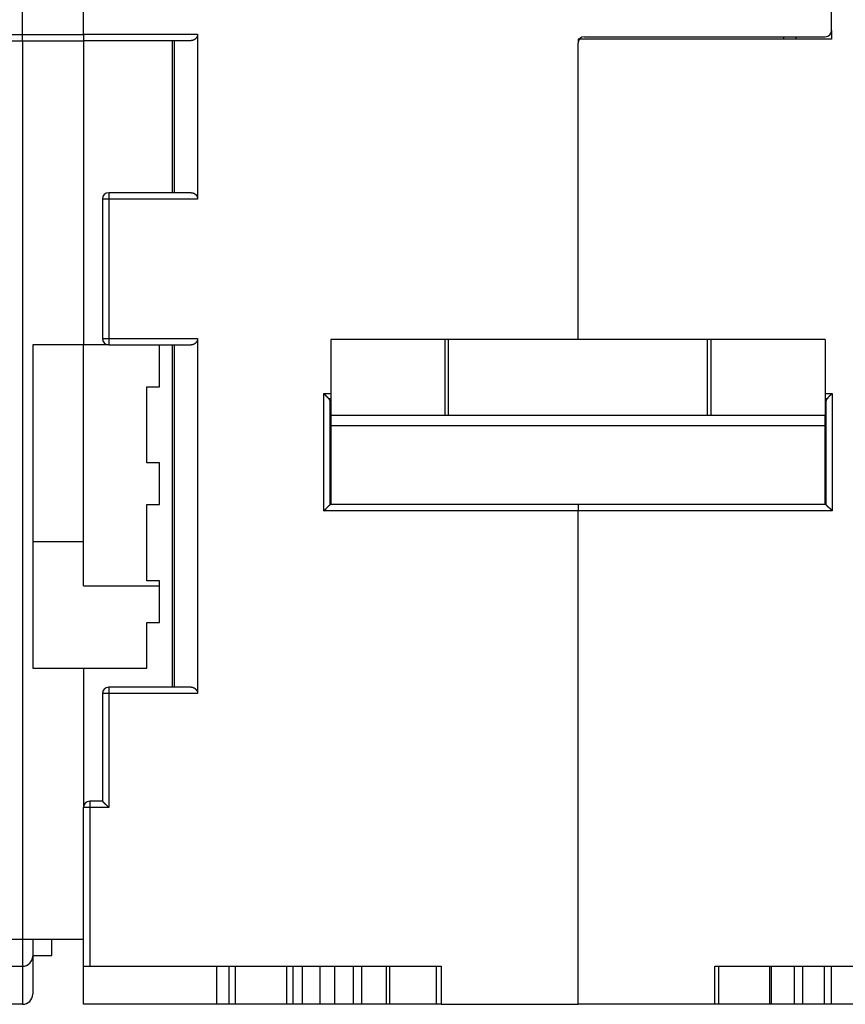
# Model space of a CAD drawing. Extents: x 99 to 1189, y 0 to 799.
# Drawn here: x 936 to 1001, y 524 to 601 of the extents above; entities that cross this region are included whole.
import ezdxf

# ---------------------------------------------------------------- set-up
doc = ezdxf.new("R2010")
doc.units = 0
doc.layers.add('2', color=7, linetype='CONTINUOUS')

msp = doc.modelspace()

# ---------------------------------------------------------------- linework, layer by layer
at = {"layer": '2', "color": 3, "linetype": 'CONTINUOUS'}
for p, q in [((935.81797, 600.27664), (935.81797, 632.77664)), ((930.61802, 600.27664), (935.81797, 600.27664)), ((935.81797, 599.77661), (935.81797, 600.27664)), ((935.81797, 599.77661), (935.81797, 526.7767)), ((996.818, 599.88794), (996.81802, 600.08799)), ((942.61804, 587.28799), (942.11801, 587.28799)), ((942.61804, 587.78803), (942.61804, 587.28799)), ((949.61805, 587.28799), (942.61804, 587.28799)), ((942.61804, 587.28799), (942.61804, 576.28803)), ((942.11801, 576.28803), (942.61804, 576.28803)), ((942.61804, 576.28803), (949.61805, 576.28803)), ((942.61804, 576.28803), (942.61804, 575.788)), ((959.568, 571.95091), (960.11802, 571.95095)), ((959.568, 562.68513), (959.568, 571.95091)), ((959.96785, 571.55164), (960.11802, 571.55163)), ((999.11802, 571.55163), (999.26864, 571.55164)), ((999.11809, 571.95091), (999.66806, 571.95091)), ((999.66806, 571.95091), (999.66806, 562.68513)), ((979.61803, 562.68513), (959.568, 562.68513)), ((999.66806, 562.68513), (979.61803, 562.68513)), ((942.61804, 548.28803), (942.11801, 548.28803)), ((942.61804, 548.78806), (942.61804, 548.28803)), ((949.61805, 548.28803), (942.61804, 548.28803)), ((942.61804, 548.28803), (942.61804, 539.28805)), ((941.11795, 539.78793), (941.11795, 539.28805)), ((941.11795, 539.28805), (940.61807, 539.28805)), ((942.61804, 539.28805), (941.11795, 539.28805)), ((941.11795, 539.28805), (941.11795, 526.78799)), ((935.81797, 526.7767), (935.81797, 523.77666)), ((959.26152, 526.78799), (959.26152, 523.78795)), ((964.783, 523.78795), (964.783, 526.78799)), ((968.43639, 526.78799), (968.43639, 523.78795)), ((990.71687, 523.78795), (990.71687, 526.78799)), ((994.72262, 526.78799), (994.72262, 523.78795)), ((999.61623, 523.78795), (999.61623, 526.78799))]:
    msp.add_line(p, q, dxfattribs=at)
at = {"layer": '2', "color": 40, "linetype": 'CONTINUOUS'}
for p, q in [((999.61802, 600.58799), (999.61802, 632.28799)), ((940.61802, 600.27666), (940.61802, 602.27666)), ((940.61807, 600.28793), (949.61805, 600.28793)), ((949.61805, 600.28793), (949.61805, 587.28799)), ((999.61802, 600.58799), (999.61802, 599.88799)), ((930.61802, 599.77664), (935.81802, 599.77664)), ((935.81797, 600.27666), (940.61807, 600.27664)), ((935.81802, 599.77666), (940.61802, 599.77666)), ((940.61802, 600.27666), (940.61802, 599.77666)), ((940.61802, 599.78799), (949.11802, 599.78799)), ((940.61802, 599.77666), (940.61802, 575.77666)), ((947.61802, 599.78799), (947.61802, 587.78799)), ((947.76443, 599.78805), (947.76443, 587.78803)), ((979.61802, 599.88799), (979.61802, 599.58799)), ((999.61802, 599.88799), (979.61802, 599.88799)), ((979.61803, 576.22245), (979.61802, 599.58799)), ((980.11802, 600.08799), (999.11802, 600.08799)), ((989.61807, 600.08801), (989.61802, 600.0764)), ((989.61802, 600.0764), (995.61802, 600.0764)), ((995.61801, 600.08801), (995.61802, 600.0764)), ((995.81802, 600.08799), (995.81802, 599.88799)), ((942.11802, 587.28799), (942.11802, 576.28799)), ((949.11802, 587.78799), (942.61802, 587.78799)), ((949.61805, 576.28803), (949.61805, 548.28803)), ((969.11796, 576.22245), (960.11798, 576.22245)), ((960.11798, 576.22245), (960.11798, 570.22237)), ((969.41802, 576.2224), (969.11802, 576.2224)), ((969.11802, 576.2224), (969.11802, 570.2224)), ((989.81802, 576.2224), (969.41802, 576.2224)), ((969.41806, 570.22237), (969.41806, 576.22245)), ((989.818, 570.22237), (989.818, 576.22245)), ((990.11802, 576.2224), (989.81802, 576.2224)), ((999.11802, 576.2224), (990.11802, 576.2224)), ((990.11802, 570.2224), (990.11802, 576.2224)), ((999.11802, 576.2224), (999.11802, 570.2224)), ((936.61802, 575.77666), (936.61802, 550.27666)), ((940.61802, 575.77666), (936.61802, 575.77666)), ((942.61802, 575.78799), (940.61802, 575.78799)), ((940.61802, 556.78799), (940.61807, 575.77671)), ((942.61802, 575.78799), (949.11802, 575.78799)), ((946.61802, 572.48799), (946.61802, 575.78799)), ((947.61802, 575.78799), (947.61802, 548.78799)), ((947.76443, 575.788), (947.76443, 548.78806)), ((945.61802, 572.48799), (946.61802, 572.48799)), ((945.61802, 566.48799), (945.61802, 572.48799)), ((960.06802, 563.18515), (960.06802, 571.32488)), ((999.16802, 571.32488), (999.16802, 563.18515)), ((960.11798, 570.22237), (960.11798, 569.41688)), ((969.11802, 570.2224), (960.11802, 570.2224)), ((969.41802, 570.2224), (969.11802, 570.2224)), ((989.81802, 570.2224), (969.41802, 570.2224)), ((990.11802, 570.2224), (989.81802, 570.2224)), ((999.11802, 570.2224), (990.11802, 570.2224)), ((999.11802, 569.41694), (999.11802, 570.2224)), ((960.11798, 569.41688), (999.11809, 569.41688)), ((960.11802, 569.41694), (960.11802, 563.18515)), ((999.11809, 563.18516), (999.11802, 569.41694)), ((946.61802, 566.48799), (945.61802, 566.48799)), ((946.61802, 563.18799), (946.61802, 566.48799)), ((945.61802, 563.18799), (946.61802, 563.18799)), ((945.61802, 557.18799), (945.61802, 563.18799)), ((979.61803, 563.18516), (960.06803, 563.18516)), ((999.16803, 563.18516), (979.61803, 563.18516)), ((979.61803, 563.18516), (979.61803, 562.68513)), ((979.61802, 523.78799), (979.61802, 562.68515)), ((936.61796, 560.27662), (940.61807, 560.27647)), ((946.61802, 557.18799), (945.61802, 557.18799)), ((946.61802, 553.88799), (946.61802, 557.18799)), ((940.61807, 556.78798), (946.618, 556.78798)), ((945.61802, 553.88799), (946.61802, 553.88799)), ((945.61802, 550.28799), (945.61802, 553.88799)), ((936.61796, 550.27672), (940.61807, 550.27672)), ((940.61802, 550.27666), (940.61802, 550.28799)), ((940.61802, 550.27666), (940.61807, 539.28805)), ((940.61807, 550.28801), (945.61809, 550.28801)), ((942.11802, 548.28799), (942.11802, 539.78799)), ((949.11802, 548.78799), (942.61802, 548.78799)), ((942.11802, 539.78799), (941.11802, 539.78799)), ((940.61802, 539.28799), (940.61802, 539.28805)), ((940.61802, 526.78799), (940.61802, 539.28799)), ((940.61802, 528.87666), (930.61802, 528.87666)), ((936.61796, 528.87672), (936.61802, 527.57664)), ((938.11802, 527.62672), (938.11802, 528.87666)), ((936.61796, 527.62664), (938.11805, 527.62664)), ((936.61802, 527.57664), (936.61802, 524.57664)), ((930.61802, 526.77664), (935.81802, 526.77664)), ((940.61802, 526.78799), (941.11802, 526.78799)), ((940.61802, 523.78799), (940.61802, 526.78799)), ((941.11802, 526.78799), (968.81802, 526.78799)), ((951.11799, 526.78799), (951.11799, 523.78795)), ((952.11802, 523.78799), (952.11802, 526.78799)), ((952.61809, 523.78795), (952.61809, 526.78799)), ((956.61805, 526.78799), (956.61805, 523.78795)), ((957.11802, 526.78799), (957.11802, 523.78799)), ((960.43285, 523.78795), (960.43285, 526.78799)), ((961.88415, 526.78799), (961.88415, 523.78795)), ((962.57427, 523.78795), (962.57427, 526.78799)), ((964.49564, 526.78799), (964.49882, 523.78795)), ((968.81802, 526.78799), (968.81802, 523.78799)), ((990.41802, 523.78799), (990.41802, 526.78799)), ((990.41802, 526.78799), (1018.118, 526.78799)), ((994.87419, 523.78795), (994.87738, 526.78799)), ((996.66179, 526.78799), (996.66179, 523.78795)), ((997.35191, 523.78795), (997.35191, 526.78799)), ((999.01791, 526.78799), (999.01791, 523.78795)), ((935.81802, 523.77664), (930.61802, 523.77664)), ((951.11802, 523.78799), (940.61802, 523.78799)), ((952.11802, 523.78799), (951.11802, 523.78799)), ((952.61802, 523.78799), (952.11802, 523.78799)), ((956.61802, 523.78799), (952.61802, 523.78799)), ((957.11802, 523.78799), (956.61802, 523.78799)), ((957.88776, 523.78799), (957.11802, 523.78799)), ((959.26157, 523.78799), (957.88776, 523.78799)), ((960.43291, 523.78799), (959.26157, 523.78799)), ((961.88417, 523.78799), (960.43291, 523.78799)), ((962.57425, 523.78799), (961.88417, 523.78799)), ((964.49882, 523.78795), (962.57427, 523.78795)), ((964.783, 523.78795), (964.49882, 523.78795)), ((968.43644, 523.78799), (964.78303, 523.78799)), ((968.818, 523.78795), (968.43644, 523.78799)), ((968.81802, 523.78799), (979.61802, 523.78799)), ((990.41802, 523.78799), (979.61802, 523.78799)), ((990.71687, 523.78795), (990.41807, 523.78795)), ((994.72259, 523.78799), (990.71688, 523.78799)), ((994.8775, 523.78799), (994.72259, 523.78799)), ((996.66179, 523.78795), (994.8775, 523.78799)), ((997.35187, 523.78799), (996.66179, 523.78799)), ((999.01796, 523.78799), (997.35187, 523.78799)), ((999.61624, 523.78799), (999.01796, 523.78799)), ((1001.7201, 523.78799), (999.61624, 523.78799))]:
    msp.add_line(p, q, dxfattribs=at)
for points in [[(949.61805, 600.28793), (949.61762, 600.26769, -0.00932324), (949.61646, 600.24785, -0.00982519), (949.61452, 600.22841, -0.01002562), (949.61186, 600.20937, -0.00983931), (949.6085, 600.19074, -0.00977082), (949.60448, 600.17252, -0.00970448), (949.5998, 600.15471, -0.00964765), (949.59452, 600.13731, -0.00949896), (949.58864, 600.12033, -0.0093909), (949.58221, 600.10376, -0.00922233), (949.57524, 600.08762, -0.00909017), (949.56778, 600.07188, -0.00889782), (949.55983, 600.05658, -0.008747), (949.55143, 600.04169, -0.00854419), (949.54261, 600.02723, -0.00838542), (949.5334, 600.0132, -0.00818032), (949.52382, 599.99959, -0.0080223), (949.5139, 599.98642, -0.00782384), (949.50367, 599.97368, -0.00767356), (949.49315, 599.96136, -0.00748653), (949.48238, 599.9495, -0.00735342), (949.47138, 599.93806, -0.00719164), (949.46017, 599.92706, -0.00707087), (949.4488, 599.9165, -0.00691081), (949.43728, 599.9064, -0.00685354), (949.42563, 599.89672, -0.00681971), (949.41387, 599.8875, -0.00688124), (949.40201, 599.87871, -0.00698164), (949.39003, 599.87036, -0.00707577), (949.37795, 599.86243, -0.00713523), (949.36577, 599.85494, -0.00720134), (949.35349, 599.84786, -0.00724178), (949.34111, 599.8412, -0.00729342), (949.32863, 599.83495, -0.00732598), (949.31606, 599.82912, -0.00733273), (949.30341, 599.82369, -0.0072892), (949.29066, 599.81866, -0.00734686), (949.27783, 599.81403, -0.00746062), (949.26488, 599.80979, -0.00723815), (949.25191, 599.80595, -0.00674096), (949.23894, 599.80249, -0.00735251), (949.22568, 599.79941, -0.00861996), (949.21203, 599.7967, -0.0065479), (949.19916, 599.79438, -0.00238288), (949.18749, 599.79247, -0.0089684), (949.17236, 599.79083, -0.01502416), (949.14888, 599.78935, -0.00726841), (949.11801, 599.78805, -0.00385012)], [(949.11801, 587.78803), (949.13169, 587.78785, -0.00644143), (949.14531, 587.78732, -0.00645403), (949.15887, 587.78644, -0.00652673), (949.17236, 587.78521, -0.00666951), (949.18579, 587.7836, -0.00677935), (949.19916, 587.78164, -0.00687344), (949.21246, 587.77931, -0.00695602), (949.22568, 587.77661, -0.00704443), (949.23884, 587.77352, -0.00711265), (949.25191, 587.77006, -0.00718053), (949.26491, 587.76621, -0.0072276), (949.27783, 587.76197, -0.00727572), (949.29066, 587.75733, -0.00730066), (949.30341, 587.75231, -0.00732652), (949.31606, 587.74687, -0.00732778), (949.32863, 587.74104, -0.00733064), (949.34111, 587.73479, -0.007308), (949.35349, 587.72813, -0.00728815), (949.36577, 587.72105, -0.00724181), (949.37795, 587.71356, -0.00719869), (949.39003, 587.70563, -0.00713192), (949.40201, 587.69728, -0.00707402), (949.41387, 587.68848, -0.00698076), (949.42563, 587.67926, -0.00688064), (949.43728, 587.66959, -0.00681947), (949.4488, 587.65948, -0.00685383), (949.46017, 587.64892, -0.0069112), (949.47138, 587.63793, -0.00707104), (949.48238, 587.62649, -0.00719253), (949.49315, 587.61462, -0.00735598), (949.50367, 587.60231, -0.00748714), (949.5139, 587.58957, -0.00766892), (949.52382, 587.57639, -0.00782661), (949.5334, 587.56279, -0.00804397), (949.54261, 587.54875, -0.00817576), (949.55143, 587.53429, -0.00831568), (949.55983, 587.51941, -0.00856588), (949.56778, 587.50409, -0.00898695), (949.57525, 587.48832, -0.00882607), (949.58221, 587.47221, -0.00830837), (949.58864, 587.4558, -0.00947722), (949.59452, 587.43865, -0.01175458), (949.59983, 587.42062, -0.00870141), (949.60448, 587.40344, -0.00234766), (949.6084, 587.38771, -0.01304338), (949.61186, 587.36658, -0.02276405), (949.61509, 587.33286, -0.01062544), (949.61805, 587.28799, -0.00539751)], [(949.61805, 576.28803), (949.61762, 576.26778, -0.00931819), (949.61646, 576.24792, -0.00982052), (949.61452, 576.22848, -0.01002161), (949.61186, 576.20943, -0.00983606), (949.6085, 576.1908, -0.00976829), (949.60448, 576.17256, -0.00970263), (949.5998, 576.15475, -0.00964646), (949.59452, 576.13735, -0.00949837), (949.58864, 576.12036, -0.0093909), (949.58221, 576.10378, -0.00922281), (949.57524, 576.08764, -0.00909112), (949.56778, 576.0719, -0.00889911), (949.55983, 576.05659, -0.00874862), (949.55143, 576.0417, -0.00854602), (949.54261, 576.02724, -0.00838743), (949.5334, 576.0132, -0.00818241), (949.52382, 575.9996, -0.00802444), (949.5139, 575.98642, -0.00782592), (949.50367, 575.97368, -0.00767557), (949.49315, 575.96136, -0.00748836), (949.48238, 575.9495, -0.00735508), (949.47138, 575.93806, -0.00719301), (949.46017, 575.92706, -0.00707195), (949.4488, 575.9165, -0.00691148), (949.43728, 575.9064, -0.00685387), (949.42563, 575.89672, -0.00681966), (949.41387, 575.8875, -0.0068809), (949.40201, 575.87871, -0.00698105), (949.39003, 575.87036, -0.00707491), (949.37795, 575.86243, -0.00713404), (949.36577, 575.85494, -0.00719984), (949.35349, 575.84785, -0.00723992), (949.34111, 575.8412, -0.00729121), (949.32863, 575.83495, -0.00732338), (949.31606, 575.82912, -0.00732978), (949.30341, 575.82368, -0.00728588), (949.29066, 575.81866, -0.00734313), (949.27783, 575.81402, -0.00745637), (949.26488, 575.80979, -0.00723371), (949.25191, 575.80594, -0.00673657), (949.23894, 575.80248, -0.00734718), (949.22568, 575.79939, -0.0086129), (949.21203, 575.79668, -0.00654253), (949.19916, 575.79436, -0.00238159), (949.18749, 575.79245, -0.00895981), (949.17236, 575.7908, -0.01500819), (949.14888, 575.78932, -0.00726072), (949.11801, 575.788, -0.00384618)], [(959.96785, 571.55164), (959.95907, 571.5593, -0.00131388), (959.95018, 571.56713, -0.00128247), (959.94119, 571.57514, -0.00123121), (959.9321, 571.58331, -0.00116453), (959.92291, 571.59165, -0.00110895), (959.91363, 571.60014, -0.00106044), (959.90425, 571.6088, -0.00101504), (959.89479, 571.6176, -0.00097061), (959.88525, 571.62654, -0.00093046), (959.87563, 571.63563, -0.00089204), (959.86594, 571.64485, -0.00085707), (959.85617, 571.65421, -0.00082311), (959.84633, 571.66369, -0.00079235), (959.83643, 571.67329, -0.00076233), (959.82647, 571.68301, -0.00073519), (959.81645, 571.69284, -0.00070853), (959.80638, 571.70279, -0.00068449), (959.79626, 571.71283, -0.00066069), (959.78609, 571.72298, -0.00063937), (959.77587, 571.73322, -0.00061817), (959.76562, 571.74355, -0.00059904), (959.75533, 571.75397, -0.00057972), (959.74501, 571.76446, -0.00056308), (959.73466, 571.77504, -0.00054673), (959.72428, 571.78569, -0.00053037), (959.71388, 571.7964, -0.00051223), (959.70347, 571.80717, -0.00050245), (959.69303, 571.81801, -0.00049713), (959.68257, 571.82892, -0.00047236), (959.67214, 571.83983, -0.0004326), (959.66177, 571.85073, -0.00046189), (959.65123, 571.86184, -0.0005293), (959.64045, 571.87325, -0.00039998), (959.63033, 571.88399, -0.00015178), (959.62118, 571.89371, -0.00053398), (959.60947, 571.90624, -0.00088149), (959.5915, 571.92557, -0.00042922), (959.568, 571.95091, -0.00022943)], [(960.06803, 571.32493), (960.06797, 571.33103, 0.00513787), (960.06778, 571.33712, 0.00515909), (960.06746, 571.34319, 0.00517505), (960.06702, 571.34925, 0.00518631), (960.06645, 571.35529, 0.00519586), (960.06576, 571.36131, 0.00520219), (960.06494, 571.36731, 0.00520565), (960.064, 571.3733, 0.00520627), (960.06293, 571.37927, 0.00520368), (960.06173, 571.38522, 0.00519859), (960.06041, 571.39115, 0.0051899), (960.05897, 571.39706, 0.00517922), (960.05739, 571.40295, 0.00516459), (960.0557, 571.40881, 0.00514843), (960.05388, 571.41466, 0.0051281), (960.05193, 571.42048, 0.00510681), (960.04986, 571.42628, 0.00508096), (960.04766, 571.43205, 0.00505451), (960.04534, 571.4378, 0.00502396), (960.04289, 571.44352, 0.00499395), (960.04032, 571.44921, 0.00495745), (960.03763, 571.45488, 0.00492006), (960.03481, 571.46053, 0.00488397), (960.03186, 571.46614, 0.0048542), (960.02879, 571.47172, 0.00479858), (960.0256, 571.47728, 0.00472768), (960.02228, 571.4828, 0.00472287), (960.01884, 571.4883, 0.00477384), (960.01526, 571.49378, 0.00458688), (960.01158, 571.4992, 0.00423821), (960.0078, 571.50456, 0.00463341), (960.00382, 571.50996, 0.00546404), (959.99961, 571.51546, 0.00408069), (959.99557, 571.5206, 0.00136826), (959.99187, 571.52523, 0.00569731), (959.98683, 571.53109, 0.00957515), (959.9787, 571.54001, 0.00456047), (959.96785, 571.55164, 0.0023829)], [(999.26864, 571.55164), (999.26363, 571.54652, 0.00422804), (999.25873, 571.54137, 0.00431398), (999.25398, 571.53618, 0.00437516), (999.24935, 571.53094, 0.00440263), (999.24485, 571.52567, 0.00444394), (999.24048, 571.52036, 0.00448488), (999.23625, 571.51501, 0.00452965), (999.23214, 571.50963, 0.00456568), (999.22816, 571.50421, 0.00460774), (999.22431, 571.49876, 0.00464315), (999.22059, 571.49328, 0.00468369), (999.217, 571.48777, 0.00471711), (999.21354, 571.48222, 0.00475547), (999.21021, 571.47665, 0.0047869), (999.207, 571.47105, 0.00482294), (999.20393, 571.46542, 0.00485214), (999.20098, 571.45977, 0.00488545), (999.19816, 571.45409, 0.0049119), (999.19547, 571.44839, 0.00494264), (999.1929, 571.44266, 0.00496724), (999.19046, 571.43691, 0.00499364), (999.18815, 571.43114, 0.00501213), (999.18597, 571.42536, 0.00503953), (999.18391, 571.41955, 0.00506615), (999.18198, 571.41372, 0.00507445), (999.18017, 571.40788, 0.00505872), (999.1785, 571.40203, 0.00511804), (999.17694, 571.39615, 0.00523132), (999.17551, 571.39025, 0.00509898), (999.17421, 571.38437, 0.0047731), (999.17303, 571.37851, 0.0052678), (999.17198, 571.37254, 0.00627553), (999.17105, 571.36642, 0.00478386), (999.17025, 571.36067, 0.00166991), (999.16959, 571.35547, 0.00672211), (999.16901, 571.34878, 0.01156876), (999.16849, 571.33845, 0.0056672), (999.16803, 571.32493, 0.00300645)], [(999.26864, 571.55164), (999.27662, 571.55967, 0.00157124), (999.28471, 571.56792, 0.00156972), (999.29291, 571.57639, 0.00144706), (999.30123, 571.58508, 0.00120747), (999.30966, 571.59396, 0.0010296), (999.31821, 571.60302, 0.00087707), (999.32686, 571.61227, 0.00073903), (999.33563, 571.62169, 0.00058888), (999.3445, 571.63126, 0.00046161), (999.35349, 571.64098, 0.00032897), (999.36258, 571.65084, 0.00021483), (999.37177, 571.66082, 0.00009181), (999.38108, 571.67092, -0.00001353), (999.39048, 571.68113, -0.00012837), (999.39999, 571.69144, -0.00022692), (999.4096, 571.70183, -0.00033603), (999.41931, 571.7123, -0.00042977), (999.42912, 571.72284, -0.00053476), (999.43903, 571.73343, -0.00062546), (999.44904, 571.74407, -0.00072833), (999.45914, 571.75474, -0.00081687), (999.46934, 571.76544, -0.00091742), (999.47964, 571.77616, -0.00100715), (999.49002, 571.78688, -0.00111226), (999.5005, 571.79759, -0.00119663), (999.51107, 571.8083, -0.00128703), (999.52173, 571.81897, -0.00139516), (999.53248, 571.82962, -0.00154396), (999.54335, 571.84023, -0.00157677), (999.55425, 571.85076, -0.00153698), (999.56517, 571.86116, -0.00184613), (999.57636, 571.87163, -0.00242539), (999.58791, 571.88225, -0.00184729), (999.5988, 571.89217, -0.00044763), (999.60869, 571.9011, -0.0029632), (999.62157, 571.91228, -0.00562303), (999.64164, 571.92911, -0.0027981), (999.66806, 571.95091, -0.00145946)], [(999.16802, 565.68327), (999.16462, 565.68962, -0.00388312), (999.16134, 565.69597, -0.00395715), (999.15819, 565.70233, -0.00400287), (999.15517, 565.70869, -0.00401268), (999.15227, 565.71505, -0.00403633), (999.14949, 565.72141, -0.00405922), (999.14684, 565.72777, -0.00408541), (999.1443, 565.73413, -0.00410163), (999.1419, 565.74048, -0.00412426), (999.13961, 565.74683, -0.00413926), (999.13745, 565.75318, -0.00415844), (999.1354, 565.75951, -0.00416768), (999.13347, 565.76584, -0.0041872), (999.13167, 565.77216, -0.00420209), (999.12998, 565.77847, -0.00420625), (999.1284, 565.78477, -0.00418708), (999.12695, 565.79105, -0.00423087), (999.12561, 565.79733, -0.0043125), (999.12438, 565.8036, -0.00420514), (999.12326, 565.80983, -0.00393912), (999.12226, 565.81601, -0.00432583), (999.12137, 565.82226, -0.00511661), (999.12058, 565.82864, -0.00393029), (999.11991, 565.83462, -0.00144303), (999.11936, 565.84002, -0.00544826), (999.11889, 565.84691, -0.0093365), (999.11846, 565.85744, -0.00462466), (999.11809, 565.8712, -0.00247891)], [(959.568, 562.68513), (959.58253, 562.69782, 0.0028943), (959.59687, 562.71063, 0.0030076), (959.61099, 562.72357, 0.00293959), (959.62492, 562.73662, 0.00266527), (959.63866, 562.74977, 0.00246753), (959.65222, 562.76299, 0.00228931), (959.6656, 562.77627, 0.00212218), (959.67882, 562.78961, 0.00191705), (959.69188, 562.80298, 0.00173934), (959.7048, 562.81637, 0.00153781), (959.71756, 562.82977, 0.00135912), (959.7302, 562.84316, 0.00115235), (959.7427, 562.85652, 0.0009689), (959.75508, 562.86986, 0.00075751), (959.76735, 562.88314, 0.00056873), (959.77952, 562.89636, 0.00035113), (959.79159, 562.90949, 0.00015454), (959.80356, 562.92254, -0.00007294), (959.81546, 562.93547, -0.00027675), (959.82728, 562.94828, -0.00050848), (959.83903, 562.96096, -0.00073191), (959.85072, 562.97348, -0.00100137), (959.86236, 562.98584, -0.00120341), (959.87395, 562.99802, -0.00138274), (959.88549, 563.00999, -0.00141842), (959.89694, 563.02176, -0.0013071), (959.90827, 563.03328, -0.00123673), (959.91945, 563.04454, -0.00117587), (959.93046, 563.05552, -0.00112854), (959.94126, 563.06621, -0.00106577), (959.95182, 563.07657, -0.00102271), (959.96212, 563.08659, -0.00096941), (959.97212, 563.09625, -0.00093396), (959.98181, 563.10553, -0.0008856), (959.99112, 563.11439, -0.00085544), (960.00006, 563.12285, -0.00081134), (960.00858, 563.13085, -0.00078677), (960.01666, 563.13839, -0.00074738), (960.02426, 563.14544, -0.00072552), (960.03136, 563.152, -0.00068428), (960.03791, 563.15801, -0.00067295), (960.04393, 563.1635, -0.00064731), (960.04935, 563.16842, -0.00061948), (960.05411, 563.17273, -0.00055153), (960.05813, 563.17635, -0.00059575), (960.06168, 563.17952, -0.00060081), (960.06499, 563.18247, -0.00062741), (960.06803, 563.18516, -0.00085123)], [(999.16803, 563.18516), (999.1684, 563.1847, 0.01337891), (999.16945, 563.18344, 0.00102931), (999.17121, 563.18135, 0.00070006), (999.17362, 563.17848, 0.00112357), (999.17669, 563.17487, 0.00115625), (999.18038, 563.17058, 0.00117523), (999.18469, 563.16561, 0.00117501), (999.18959, 563.16002, 0.00125696), (999.19507, 563.15383, 0.00128425), (999.20109, 563.1471, 0.00135779), (999.20765, 563.13984, 0.00139329), (999.21473, 563.13211, 0.00147429), (999.22231, 563.12393, 0.0015208), (999.23036, 563.11535, 0.00160814), (999.23888, 563.10638, 0.00166549), (999.24783, 563.09709, 0.0017623), (999.25721, 563.0875, 0.00183123), (999.26699, 563.07765, 0.00193799), (999.27716, 563.06756, 0.00202243), (999.28769, 563.0573, 0.00214798), (999.29857, 563.04687, 0.00224212), (999.30977, 563.03634, 0.00236611), (999.32129, 563.02571, 0.00222779), (999.33308, 563.015, 0.00183211), (999.34515, 563.00419, 0.00149367), (999.35745, 562.99329, 0.0011416), (999.36998, 562.98227, 0.00084008), (999.38271, 562.97115, 0.0005195), (999.39561, 562.9599, 0.00024485), (999.40866, 562.94854, -0.00005259), (999.42185, 562.93703, -0.00030677), (999.43515, 562.92539, -0.00058549), (999.44853, 562.91361, -0.00082866), (999.46198, 562.90168, -0.00110355), (999.47548, 562.88958, -0.00132818), (999.48899, 562.87733, -0.00156954), (999.5025, 562.86491, -0.00182648), (999.51599, 562.85231, -0.00216128), (999.52946, 562.83949, -0.0022842), (999.54282, 562.82656, -0.00228587), (999.55601, 562.81351, -0.00288116), (999.56929, 562.80003, -0.00396499), (999.5827, 562.78598, -0.00300571), (999.59522, 562.77267, -0.00057667), (999.60649, 562.76054, -0.0050786), (999.62045, 562.74444, -0.00987156), (999.64125, 562.71894, -0.00487752), (999.66806, 562.68513, -0.00251311)], [(949.11801, 548.78806), (949.13169, 548.78788, -0.00643607), (949.14531, 548.78735, -0.00644843), (949.15887, 548.78646, -0.00652113), (949.17236, 548.78523, -0.0066642), (949.18579, 548.78362, -0.00677424), (949.19916, 548.78166, -0.00686852), (949.21246, 548.77932, -0.00695129), (949.22568, 548.77662, -0.00703996), (949.23884, 548.77353, -0.00710841), (949.25191, 548.77007, -0.00717656), (949.26491, 548.76621, -0.0072239), (949.27783, 548.76198, -0.0072723), (949.29066, 548.75734, -0.00729752), (949.30341, 548.75231, -0.00732368), (949.31606, 548.74687, -0.00732522), (949.32863, 548.74104, -0.00732839), (949.34111, 548.73479, -0.00730602), (949.35349, 548.72813, -0.00728647), (949.36577, 548.72105, -0.00724039), (949.37795, 548.71356, -0.00719755), (949.39003, 548.70563, -0.00713101), (949.40201, 548.69728, -0.00707335), (949.41387, 548.68848, -0.00698031), (949.42563, 548.67926, -0.00688044), (949.43728, 548.66959, -0.00681937), (949.4488, 548.65948, -0.00685371), (949.46017, 548.64892, -0.00691099), (949.47138, 548.63793, -0.00707067), (949.48238, 548.62649, -0.00719204), (949.49315, 548.61462, -0.0073554), (949.50367, 548.60231, -0.0074865), (949.5139, 548.58957, -0.00766822), (949.52382, 548.57639, -0.00782588), (949.5334, 548.56279, -0.00804322), (949.54261, 548.54875, -0.00817503), (949.55143, 548.53429, -0.00831498), (949.55983, 548.51941, -0.00856524), (949.56778, 548.5041, -0.00898636), (949.57525, 548.48832, -0.00882563), (949.58221, 548.47222, -0.00830808), (949.58864, 548.45581, -0.00947702), (949.59452, 548.43867, -0.01175457), (949.59983, 548.42063, -0.00870165), (949.60448, 548.40346, -0.00234779), (949.6084, 548.38772, -0.013044), (949.61186, 548.3666, -0.02276628), (949.61509, 548.33289, -0.01062695), (949.61805, 548.28803, -0.00539838)], [(942.61804, 539.28805), (942.60662, 539.3036, 0.00534973), (942.59492, 539.31883, 0.00555319), (942.58292, 539.33373, 0.00545042), (942.57067, 539.34832, 0.00499865), (942.55818, 539.36261, 0.0046729), (942.54549, 539.37662, 0.0043782), (942.5326, 539.39036, 0.00410141), (942.51955, 539.40384, 0.0037613), (942.50636, 539.41707, 0.00346753), (942.49306, 539.43008, 0.00313522), (942.47965, 539.44286, 0.00284218), (942.46618, 539.45544, 0.00250419), (942.45265, 539.46783, 0.00220667), (942.4391, 539.48004, 0.00186486), (942.42555, 539.49208, 0.00156178), (942.41202, 539.50398, 0.00121225), (942.39853, 539.51572, 0.00090061), (942.38511, 539.52735, 0.00054125), (942.37178, 539.53886, 0.00021512), (942.35856, 539.55027, -0.0001645), (942.34548, 539.5616, -0.0005029), (942.33256, 539.57285, -0.00088555), (942.31982, 539.58404, -0.00127174), (942.30728, 539.59518, -0.00175508), (942.29498, 539.60629, -0.00201883), (942.28292, 539.61736, -0.0021118), (942.27114, 539.62837, -0.00209182), (942.25964, 539.63928, -0.00192776), (942.24845, 539.65006, -0.0018264), (942.23758, 539.66068, -0.00173713), (942.22707, 539.6711, -0.00166984), (942.21691, 539.6813, -0.00157637), (942.20714, 539.69123, -0.00151476), (942.19777, 539.70087, -0.00143495), (942.18883, 539.71018, -0.00138408), (942.18031, 539.71913, -0.00131007), (942.17227, 539.72768, -0.00126779), (942.1647, 539.73581, -0.00120164), (942.15763, 539.74347, -0.00116402), (942.15106, 539.75064, -0.00109551), (942.14505, 539.75728, -0.00107313), (942.13957, 539.76337, -0.00102464), (942.13466, 539.76889, -0.0009792), (942.13037, 539.77373, -0.00088053), (942.12677, 539.77783, -0.00092218), (942.12361, 539.78146, -0.00083408), (942.12068, 539.78483, -0.00083118), (942.11801, 539.78793, -0.00117826)]]:
    msp.add_lwpolyline(points, format="xyb", dxfattribs=at)
at = {"layer": '2', "color": 3, "linetype": 'CONTINUOUS'}
msp.add_lwpolyline([(957.88781, 523.78795), (957.88781, 523.86296, -0.00000069), (957.88781, 523.93796, -0.00000069), (957.8878, 524.01296, -0.00000069), (957.8878, 524.08796, -0.00000069), (957.8878, 524.16297, -0.00000069), (957.88779, 524.23797, -0.00000069), (957.88779, 524.31297, -0.00000069), (957.88779, 524.38797, -0.00000069), (957.88778, 524.46297, -0.00000069), (957.88778, 524.53798, -0.00000069), (957.88778, 524.61298, -0.00000069), (957.88778, 524.68798, -0.00000069), (957.88778, 524.76298, -0.00000069), (957.88778, 524.83798, -0.00000069), (957.88777, 524.91298, -0.00000069), (957.88777, 524.98798, -0.00000069), (957.88777, 525.06299, -0.00000069), (957.88777, 525.13799, -0.00000069), (957.88777, 525.21299, -0.00000069), (957.88777, 525.28799, -0.00000069), (957.88777, 525.36299, -0.00000069), (957.88777, 525.43799, -0.00000069), (957.88777, 525.51299, -0.00000069), (957.88777, 525.58799, -0.0000007), (957.88777, 525.663, -0.00000069), (957.88778, 525.73799, -0.00000069), (957.88778, 525.81295, -0.0000007), (957.88778, 525.88799, -0.00000071), (957.88778, 525.96314, -0.00000069), (957.88778, 526.03799, -0.00000064), (957.88778, 526.11239, -0.00000071), (957.88779, 526.18799, -0.00000085), (957.88779, 526.26536, -0.00000064), (957.88779, 526.33799, -0.00000022), (957.88779, 526.40366, -0.00000091), (957.8878, 526.48799, -0.00000156), (957.8878, 526.61789, -0.00000076), (957.88781, 526.78799, -0.0000004)], format="xyb", dxfattribs=at)
at = {"layer": '2', "color": 40, "linetype": 'CONTINUOUS'}
for centre, radius, start, end in [((999.11802, 600.58799), 0.5, 270, 360), ((980.11802, 599.58799), 0.5, 90, 180), ((942.61802, 587.28799), 0.5, 90, 180), ((942.61802, 576.28799), 0.5, 180, 270), ((942.61802, 548.28799), 0.5, 90, 180), ((941.11802, 539.28799), 0.5, 90, 180), ((935.81802, 527.57664), 0.8, 270, 360), ((935.81802, 524.57664), 0.8, 270, 360)]:
    msp.add_arc(centre, radius, start, end, dxfattribs=at)

doc.saveas('drawing.dxf')
